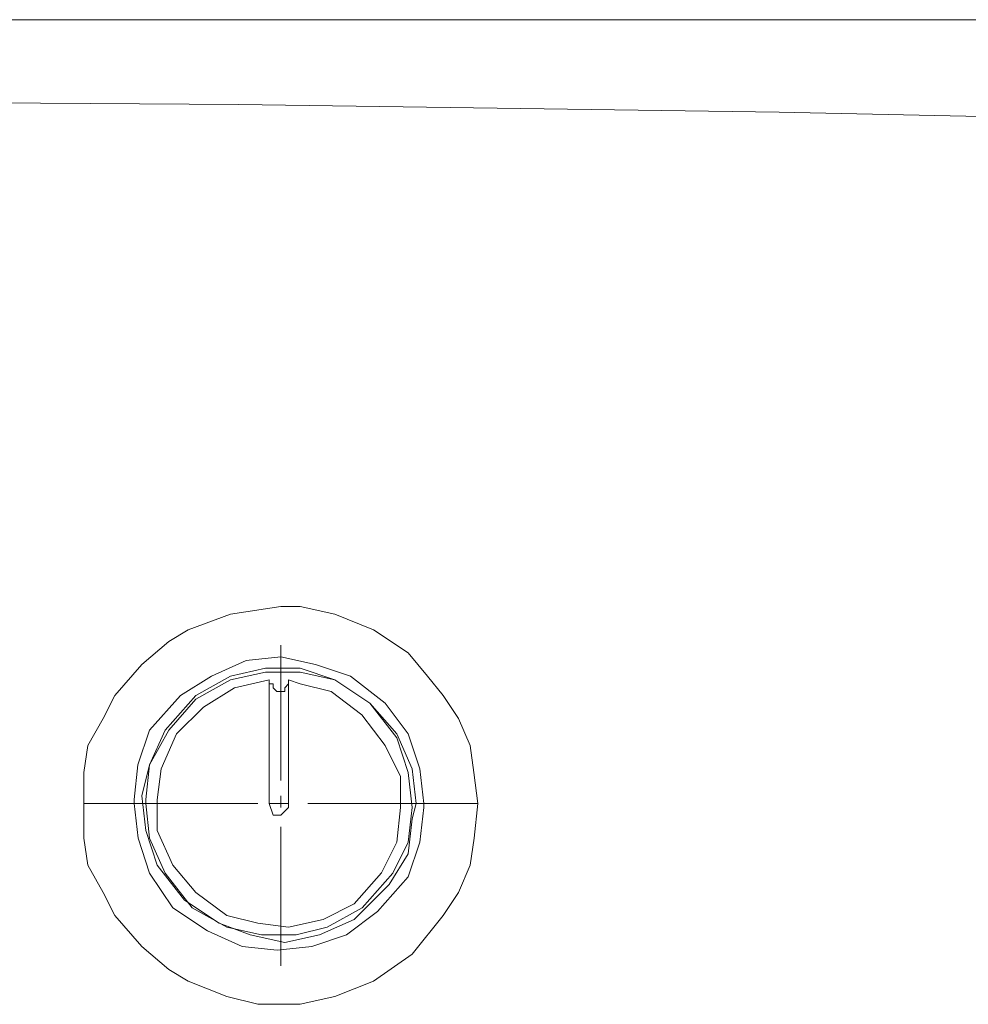
# Model space of a CAD drawing. Extents: x -669 to -375, y 20 to 213.
# Drawn here: x -603 to -592, y 91 to 103 of the extents above; entities that cross this region are included whole.
import ezdxf

# ---------------------------------------------------------------- set-up
doc = ezdxf.new("R2010")
doc.units = 0
doc.header["$MEASUREMENT"] = 0
doc.layers.add('Vrstva 1', color=7, linetype='CONTINUOUS')

msp = doc.modelspace()

# ---------------------------------------------------------------- linework, layer by layer
at = {"layer": 'Vrstva 1', "lineweight": 15}
for points in [[(-577.752, 103.255), (-577.752, 103.255), (-607.442, 103.255), (-607.442, 103.255)], [(-600.256, 93.941), (-600.256, 93.941), (-600.256, 95.596), (-600.256, 95.596)], [(-600.256, 95.501), (-600.256, 95.501), (-600.256, 93.988), (-600.256, 93.988)], [(-600.398, 93.658), (-600.398, 93.658), (-600.398, 95.171), (-600.398, 95.171)], [(-600.162, 95.17), (-600.162, 95.17), (-600.162, 93.658), (-600.162, 93.658)], [(-600.256, 93.752), (-600.256, 93.752), (-600.256, 93.61), (-600.256, 93.61)], [(-600.256, 93.61), (-600.256, 93.61), (-600.256, 93.705), (-600.256, 93.705)], [(-602.053, 93.658), (-602.053, 93.658), (-602.667, 93.658), (-602.667, 93.658)], [(-602.242, 93.658), (-602.242, 93.658), (-600.54, 93.658), (-600.54, 93.658)], [(-602.1, 93.658), (-602.1, 93.658), (-600.54, 93.658), (-600.54, 93.658)], [(-600.162, 93.658), (-600.162, 93.658), (-600.398, 93.658), (-600.398, 93.658)], [(-600.304, 93.658), (-600.304, 93.658), (-600.209, 93.658), (-600.209, 93.658)], [(-600.304, 93.658), (-600.304, 93.658), (-600.209, 93.658), (-600.209, 93.658)], [(-599.925, 93.658), (-599.925, 93.658), (-598.317, 93.658), (-598.317, 93.658)], [(-599.925, 93.658), (-599.925, 93.658), (-598.459, 93.658), (-598.459, 93.658)], [(-598.507, 93.658), (-598.507, 93.658), (-597.846, 93.658), (-597.846, 93.658)], [(-600.256, 93.374), (-600.256, 93.374), (-600.256, 91.814), (-600.256, 91.814)], [(-600.256, 91.672), (-600.256, 91.672), (-600.256, 93.327), (-600.256, 93.327)]]:
    msp.add_open_spline(points, degree=3, dxfattribs=at)
for points, knots in [([(-580.825, 101.837), (-580.825, 101.837), (-587.491, 101.979), (-587.491, 101.979), (-587.491, 101.979), (-587.491, 101.979), (-594.158, 102.121), (-594.158, 102.121), (-594.158, 102.121), (-594.158, 102.121), (-600.777, 102.215), (-600.777, 102.215), (-600.777, 102.215), (-600.777, 102.215), (-607.443, 102.263), (-607.443, 102.263)], [0, 0, 0, 0, 0.2, 0.2, 0.2, 0.2, 0.4, 0.4, 0.4, 0.4, 0.6, 0.6, 0.6, 0.6, 1, 1, 1, 1]), ([(-597.845, 93.658), (-597.845, 93.658), (-597.893, 94.036), (-597.893, 94.036), (-597.893, 94.036), (-597.893, 94.036), (-597.94, 94.366), (-597.94, 94.366), (-597.94, 94.366), (-597.94, 94.366), (-598.082, 94.698), (-598.082, 94.698), (-598.082, 94.698), (-598.082, 94.698), (-598.271, 94.982), (-598.271, 94.982), (-598.271, 94.982), (-598.271, 94.982), (-598.46, 95.218), (-598.46, 95.218), (-598.46, 95.218), (-598.46, 95.218), (-598.696, 95.501), (-598.696, 95.501), (-598.696, 95.501), (-598.696, 95.501), (-599.121, 95.785), (-599.121, 95.785), (-599.121, 95.785), (-599.121, 95.785), (-599.594, 95.974), (-599.594, 95.974), (-599.594, 95.974), (-599.594, 95.974), (-600.02, 96.069), (-600.02, 96.069), (-600.02, 96.069), (-600.02, 96.069), (-600.256, 96.069), (-600.256, 96.069), (-600.256, 96.069), (-600.256, 96.069), (-600.871, 95.974), (-600.871, 95.974), (-600.871, 95.974), (-600.871, 95.974), (-601.391, 95.785), (-601.391, 95.785), (-601.391, 95.785), (-601.391, 95.785), (-601.627, 95.643), (-601.627, 95.643), (-601.627, 95.643), (-601.627, 95.643), (-601.958, 95.36), (-601.958, 95.36), (-601.958, 95.36), (-601.958, 95.36), (-602.289, 94.982), (-602.289, 94.982), (-602.289, 94.982), (-602.289, 94.982), (-602.431, 94.698), (-602.431, 94.698), (-602.431, 94.698), (-602.431, 94.698), (-602.62, 94.366), (-602.62, 94.366), (-602.62, 94.366), (-602.62, 94.366), (-602.668, 94.036), (-602.668, 94.036), (-602.668, 94.036), (-602.668, 94.036), (-602.668, 93.658), (-602.668, 93.658)], [0, 0, 0, 0, 0.05, 0.05, 0.05, 0.05, 0.1, 0.1, 0.1, 0.1, 0.15, 0.15, 0.15, 0.15, 0.2, 0.2, 0.2, 0.2, 0.25, 0.25, 0.25, 0.25, 0.3, 0.3, 0.3, 0.3, 0.35, 0.35, 0.35, 0.35, 0.4, 0.4, 0.4, 0.4, 0.45, 0.45, 0.45, 0.45, 0.5, 0.5, 0.5, 0.5, 0.55, 0.55, 0.55, 0.55, 0.6, 0.6, 0.6, 0.6, 0.65, 0.65, 0.65, 0.65, 0.7, 0.7, 0.7, 0.7, 0.75, 0.75, 0.75, 0.75, 0.8, 0.8, 0.8, 0.8, 0.85, 0.85, 0.85, 0.85, 0.9, 0.9, 0.9, 0.9, 1, 1, 1, 1]), ([(-598.507, 93.658), (-598.507, 93.658), (-598.555, 94.083), (-598.555, 94.083), (-598.555, 94.083), (-598.555, 94.083), (-598.696, 94.509), (-598.696, 94.509), (-598.696, 94.509), (-598.696, 94.509), (-598.98, 94.887), (-598.98, 94.887), (-598.98, 94.887), (-598.98, 94.887), (-599.405, 95.218), (-599.405, 95.218), (-599.405, 95.218), (-599.405, 95.218), (-599.831, 95.36), (-599.831, 95.36), (-599.831, 95.36), (-599.831, 95.36), (-600.256, 95.453), (-600.256, 95.453), (-600.256, 95.453), (-600.256, 95.453), (-600.682, 95.407), (-600.682, 95.407), (-600.682, 95.407), (-600.682, 95.407), (-601.107, 95.218), (-601.107, 95.218), (-601.107, 95.218), (-601.107, 95.218), (-601.486, 94.982), (-601.486, 94.982), (-601.486, 94.982), (-601.486, 94.982), (-601.864, 94.556), (-601.864, 94.556), (-601.864, 94.556), (-601.864, 94.556), (-602.006, 94.131), (-602.006, 94.131), (-602.006, 94.131), (-602.006, 94.131), (-602.053, 93.705), (-602.053, 93.705), (-602.053, 93.705), (-602.053, 93.705), (-602.053, 93.658), (-602.053, 93.658)], [0, 0, 0, 0, 0.071429, 0.071429, 0.071429, 0.071429, 0.142857, 0.142857, 0.142857, 0.142857, 0.214286, 0.214286, 0.214286, 0.214286, 0.285714, 0.285714, 0.285714, 0.285714, 0.357143, 0.357143, 0.357143, 0.357143, 0.428571, 0.428571, 0.428571, 0.428571, 0.5, 0.5, 0.5, 0.5, 0.571429, 0.571429, 0.571429, 0.571429, 0.642857, 0.642857, 0.642857, 0.642857, 0.714286, 0.714286, 0.714286, 0.714286, 0.785714, 0.785714, 0.785714, 0.785714, 0.857143, 0.857143, 0.857143, 0.857143, 1, 1, 1, 1]), ([(-598.602, 93.658), (-598.602, 93.658), (-598.649, 94.083), (-598.649, 94.083), (-598.649, 94.083), (-598.649, 94.083), (-598.838, 94.509), (-598.838, 94.509), (-598.838, 94.509), (-598.838, 94.509), (-599.169, 94.887), (-599.169, 94.887), (-599.169, 94.887), (-599.169, 94.887), (-599.594, 95.171), (-599.594, 95.171), (-599.594, 95.171), (-599.594, 95.171), (-600.02, 95.313), (-600.02, 95.313), (-600.02, 95.313), (-600.02, 95.313), (-600.445, 95.313), (-600.445, 95.313), (-600.445, 95.313), (-600.445, 95.313), (-600.871, 95.218), (-600.871, 95.218), (-600.871, 95.218), (-600.871, 95.218), (-601.297, 94.982), (-601.297, 94.982), (-601.297, 94.982), (-601.297, 94.982), (-601.674, 94.556), (-601.674, 94.556), (-601.674, 94.556), (-601.674, 94.556), (-601.864, 94.131), (-601.864, 94.131), (-601.864, 94.131), (-601.864, 94.131), (-601.958, 93.752), (-601.958, 93.752), (-601.958, 93.752), (-601.958, 93.752), (-601.911, 93.326), (-601.911, 93.326), (-601.911, 93.326), (-601.911, 93.326), (-601.769, 92.901), (-601.769, 92.901), (-601.769, 92.901), (-601.769, 92.901), (-601.438, 92.476), (-601.438, 92.476), (-601.438, 92.476), (-601.438, 92.476), (-601.013, 92.192), (-601.013, 92.192), (-601.013, 92.192), (-601.013, 92.192), (-600.634, 92.05), (-600.634, 92.05), (-600.634, 92.05), (-600.634, 92.05), (-600.209, 91.955), (-600.209, 91.955), (-600.209, 91.955), (-600.209, 91.955), (-599.783, 92.05), (-599.783, 92.05), (-599.783, 92.05), (-599.783, 92.05), (-599.358, 92.239), (-599.358, 92.239), (-599.358, 92.239), (-599.358, 92.239), (-598.932, 92.665), (-598.932, 92.665), (-598.932, 92.665), (-598.932, 92.665), (-598.696, 93.043), (-598.696, 93.043), (-598.696, 93.043), (-598.696, 93.043), (-598.649, 93.469), (-598.649, 93.469), (-598.649, 93.469), (-598.649, 93.469), (-598.602, 93.658), (-598.602, 93.658)], [0, 0, 0, 0, 0.041667, 0.041667, 0.041667, 0.041667, 0.083333, 0.083333, 0.083333, 0.083333, 0.125, 0.125, 0.125, 0.125, 0.166667, 0.166667, 0.166667, 0.166667, 0.208333, 0.208333, 0.208333, 0.208333, 0.25, 0.25, 0.25, 0.25, 0.291667, 0.291667, 0.291667, 0.291667, 0.333333, 0.333333, 0.333333, 0.333333, 0.375, 0.375, 0.375, 0.375, 0.416667, 0.416667, 0.416667, 0.416667, 0.458333, 0.458333, 0.458333, 0.458333, 0.5, 0.5, 0.5, 0.5, 0.541667, 0.541667, 0.541667, 0.541667, 0.583333, 0.583333, 0.583333, 0.583333, 0.625, 0.625, 0.625, 0.625, 0.666667, 0.666667, 0.666667, 0.666667, 0.708333, 0.708333, 0.708333, 0.708333, 0.75, 0.75, 0.75, 0.75, 0.791667, 0.791667, 0.791667, 0.791667, 0.833333, 0.833333, 0.833333, 0.833333, 0.875, 0.875, 0.875, 0.875, 0.916667, 0.916667, 0.916667, 0.916667, 1, 1, 1, 1]), ([(-601.911, 93.658), (-601.911, 93.658), (-601.863, 93.232), (-601.863, 93.232), (-601.863, 93.232), (-601.863, 93.232), (-601.674, 92.806), (-601.674, 92.806), (-601.674, 92.806), (-601.674, 92.806), (-601.343, 92.381), (-601.343, 92.381), (-601.343, 92.381), (-601.343, 92.381), (-600.919, 92.144), (-600.919, 92.144), (-600.919, 92.144), (-600.919, 92.144), (-600.493, 92.05), (-600.493, 92.05), (-600.493, 92.05), (-600.493, 92.05), (-600.068, 92.05), (-600.068, 92.05), (-600.068, 92.05), (-600.068, 92.05), (-599.689, 92.144), (-599.689, 92.144), (-599.689, 92.144), (-599.689, 92.144), (-599.263, 92.381), (-599.263, 92.381), (-599.263, 92.381), (-599.263, 92.381), (-598.885, 92.806), (-598.885, 92.806), (-598.885, 92.806), (-598.885, 92.806), (-598.696, 93.185), (-598.696, 93.185), (-598.696, 93.185), (-598.696, 93.185), (-598.649, 93.61), (-598.649, 93.61), (-598.649, 93.61), (-598.649, 93.61), (-598.696, 94.036), (-598.696, 94.036), (-598.696, 94.036), (-598.696, 94.036), (-598.838, 94.461), (-598.838, 94.461), (-598.838, 94.461), (-598.838, 94.461), (-599.169, 94.887), (-599.169, 94.887), (-599.169, 94.887), (-599.169, 94.887), (-599.595, 95.171), (-599.595, 95.171), (-599.595, 95.171), (-599.595, 95.171), (-600.02, 95.265), (-600.02, 95.265), (-600.02, 95.265), (-600.02, 95.265), (-600.445, 95.265), (-600.445, 95.265), (-600.445, 95.265), (-600.445, 95.265), (-600.871, 95.171), (-600.871, 95.171), (-600.871, 95.171), (-600.871, 95.171), (-601.296, 94.934), (-601.296, 94.934), (-601.296, 94.934), (-601.296, 94.934), (-601.627, 94.556), (-601.627, 94.556), (-601.627, 94.556), (-601.627, 94.556), (-601.863, 94.131), (-601.863, 94.131), (-601.863, 94.131), (-601.863, 94.131), (-601.911, 93.705), (-601.911, 93.705), (-601.911, 93.705), (-601.911, 93.705), (-601.911, 93.658), (-601.911, 93.658)], [0, 0, 0, 0, 0.041667, 0.041667, 0.041667, 0.041667, 0.083333, 0.083333, 0.083333, 0.083333, 0.125, 0.125, 0.125, 0.125, 0.166667, 0.166667, 0.166667, 0.166667, 0.208333, 0.208333, 0.208333, 0.208333, 0.25, 0.25, 0.25, 0.25, 0.291667, 0.291667, 0.291667, 0.291667, 0.333333, 0.333333, 0.333333, 0.333333, 0.375, 0.375, 0.375, 0.375, 0.416667, 0.416667, 0.416667, 0.416667, 0.458333, 0.458333, 0.458333, 0.458333, 0.5, 0.5, 0.5, 0.5, 0.541667, 0.541667, 0.541667, 0.541667, 0.583333, 0.583333, 0.583333, 0.583333, 0.625, 0.625, 0.625, 0.625, 0.666667, 0.666667, 0.666667, 0.666667, 0.708333, 0.708333, 0.708333, 0.708333, 0.75, 0.75, 0.75, 0.75, 0.791667, 0.791667, 0.791667, 0.791667, 0.833333, 0.833333, 0.833333, 0.833333, 0.875, 0.875, 0.875, 0.875, 0.916667, 0.916667, 0.916667, 0.916667, 1, 1, 1, 1]), ([(-600.398, 95.17), (-600.398, 95.17), (-600.824, 95.076), (-600.824, 95.076), (-600.824, 95.076), (-600.824, 95.076), (-601.202, 94.839), (-601.202, 94.839), (-601.202, 94.839), (-601.202, 94.839), (-601.533, 94.509), (-601.533, 94.509), (-601.533, 94.509), (-601.533, 94.509), (-601.722, 94.083), (-601.722, 94.083), (-601.722, 94.083), (-601.722, 94.083), (-601.769, 93.704), (-601.769, 93.704), (-601.769, 93.704), (-601.769, 93.704), (-601.769, 93.327), (-601.769, 93.327), (-601.769, 93.327), (-601.769, 93.327), (-601.58, 92.901), (-601.58, 92.901), (-601.58, 92.901), (-601.58, 92.901), (-601.296, 92.57), (-601.296, 92.57), (-601.296, 92.57), (-601.296, 92.57), (-600.918, 92.287), (-600.918, 92.287), (-600.918, 92.287), (-600.918, 92.287), (-600.54, 92.192), (-600.54, 92.192), (-600.54, 92.192), (-600.54, 92.192), (-600.161, 92.144), (-600.161, 92.144), (-600.161, 92.144), (-600.161, 92.144), (-599.737, 92.239), (-599.737, 92.239), (-599.737, 92.239), (-599.737, 92.239), (-599.358, 92.428), (-599.358, 92.428), (-599.358, 92.428), (-599.358, 92.428), (-599.026, 92.807), (-599.026, 92.807), (-599.026, 92.807), (-599.026, 92.807), (-598.838, 93.185), (-598.838, 93.185), (-598.838, 93.185), (-598.838, 93.185), (-598.79, 93.61), (-598.79, 93.61), (-598.79, 93.61), (-598.79, 93.61), (-598.79, 93.989), (-598.79, 93.989), (-598.79, 93.989), (-598.79, 93.989), (-598.98, 94.366), (-598.98, 94.366), (-598.98, 94.366), (-598.98, 94.366), (-599.264, 94.745), (-599.264, 94.745), (-599.264, 94.745), (-599.264, 94.745), (-599.642, 95.029), (-599.642, 95.029), (-599.642, 95.029), (-599.642, 95.029), (-600.019, 95.124), (-600.019, 95.124), (-600.019, 95.124), (-600.019, 95.124), (-600.161, 95.17), (-600.161, 95.17)], [0, 0, 0, 0, 0.043478, 0.043478, 0.043478, 0.043478, 0.086957, 0.086957, 0.086957, 0.086957, 0.130435, 0.130435, 0.130435, 0.130435, 0.173913, 0.173913, 0.173913, 0.173913, 0.217391, 0.217391, 0.217391, 0.217391, 0.26087, 0.26087, 0.26087, 0.26087, 0.304348, 0.304348, 0.304348, 0.304348, 0.347826, 0.347826, 0.347826, 0.347826, 0.391304, 0.391304, 0.391304, 0.391304, 0.434783, 0.434783, 0.434783, 0.434783, 0.478261, 0.478261, 0.478261, 0.478261, 0.521739, 0.521739, 0.521739, 0.521739, 0.565217, 0.565217, 0.565217, 0.565217, 0.608696, 0.608696, 0.608696, 0.608696, 0.652174, 0.652174, 0.652174, 0.652174, 0.695652, 0.695652, 0.695652, 0.695652, 0.73913, 0.73913, 0.73913, 0.73913, 0.782609, 0.782609, 0.782609, 0.782609, 0.826087, 0.826087, 0.826087, 0.826087, 0.869565, 0.869565, 0.869565, 0.869565, 0.913043, 0.913043, 0.913043, 0.913043, 1, 1, 1, 1]), ([(-600.162, 95.17), (-600.162, 95.17), (-600.162, 95.124), (-600.162, 95.124), (-600.162, 95.124), (-600.162, 95.124), (-600.209, 95.076), (-600.209, 95.076), (-600.209, 95.076), (-600.209, 95.076), (-600.209, 95.029), (-600.209, 95.029), (-600.209, 95.029), (-600.209, 95.029), (-600.304, 95.029), (-600.304, 95.029), (-600.304, 95.029), (-600.304, 95.029), (-600.351, 95.076), (-600.351, 95.076), (-600.351, 95.076), (-600.351, 95.076), (-600.351, 95.124), (-600.351, 95.124), (-600.351, 95.124), (-600.351, 95.124), (-600.398, 95.124), (-600.398, 95.124), (-600.398, 95.124), (-600.398, 95.124), (-600.398, 95.17), (-600.398, 95.17)], [0, 0, 0, 0, 0.111111, 0.111111, 0.111111, 0.111111, 0.222222, 0.222222, 0.222222, 0.222222, 0.333333, 0.333333, 0.333333, 0.333333, 0.444444, 0.444444, 0.444444, 0.444444, 0.555556, 0.555556, 0.555556, 0.555556, 0.666667, 0.666667, 0.666667, 0.666667, 0.777778, 0.777778, 0.777778, 0.777778, 1, 1, 1, 1]), ([(-602.667, 93.658), (-602.667, 93.658), (-602.667, 93.232), (-602.667, 93.232), (-602.667, 93.232), (-602.667, 93.232), (-602.62, 92.901), (-602.62, 92.901), (-602.62, 92.901), (-602.62, 92.901), (-602.431, 92.57), (-602.431, 92.57), (-602.431, 92.57), (-602.431, 92.57), (-602.289, 92.286), (-602.289, 92.286), (-602.289, 92.286), (-602.289, 92.286), (-601.959, 91.908), (-601.959, 91.908), (-601.959, 91.908), (-601.959, 91.908), (-601.628, 91.625), (-601.628, 91.625), (-601.628, 91.625), (-601.628, 91.625), (-601.391, 91.483), (-601.391, 91.483), (-601.391, 91.483), (-601.391, 91.483), (-600.918, 91.294), (-600.918, 91.294), (-600.918, 91.294), (-600.918, 91.294), (-600.54, 91.199), (-600.54, 91.199), (-600.54, 91.199), (-600.54, 91.199), (-600.02, 91.199), (-600.02, 91.199), (-600.02, 91.199), (-600.02, 91.199), (-599.595, 91.294), (-599.595, 91.294), (-599.595, 91.294), (-599.595, 91.294), (-599.122, 91.483), (-599.122, 91.483), (-599.122, 91.483), (-599.122, 91.483), (-598.648, 91.815), (-598.648, 91.815), (-598.648, 91.815), (-598.648, 91.815), (-598.271, 92.286), (-598.271, 92.286), (-598.271, 92.286), (-598.271, 92.286), (-598.081, 92.57), (-598.081, 92.57), (-598.081, 92.57), (-598.081, 92.57), (-597.94, 92.901), (-597.94, 92.901), (-597.94, 92.901), (-597.94, 92.901), (-597.892, 93.232), (-597.892, 93.232), (-597.892, 93.232), (-597.892, 93.232), (-597.845, 93.658), (-597.845, 93.658)], [0, 0, 0, 0, 0.052632, 0.052632, 0.052632, 0.052632, 0.105263, 0.105263, 0.105263, 0.105263, 0.157895, 0.157895, 0.157895, 0.157895, 0.210526, 0.210526, 0.210526, 0.210526, 0.263158, 0.263158, 0.263158, 0.263158, 0.315789, 0.315789, 0.315789, 0.315789, 0.368421, 0.368421, 0.368421, 0.368421, 0.421053, 0.421053, 0.421053, 0.421053, 0.473684, 0.473684, 0.473684, 0.473684, 0.526316, 0.526316, 0.526316, 0.526316, 0.578947, 0.578947, 0.578947, 0.578947, 0.631579, 0.631579, 0.631579, 0.631579, 0.684211, 0.684211, 0.684211, 0.684211, 0.736842, 0.736842, 0.736842, 0.736842, 0.789474, 0.789474, 0.789474, 0.789474, 0.842105, 0.842105, 0.842105, 0.842105, 0.894737, 0.894737, 0.894737, 0.894737, 1, 1, 1, 1]), ([(-602.053, 93.658), (-602.053, 93.658), (-602.005, 93.232), (-602.005, 93.232), (-602.005, 93.232), (-602.005, 93.232), (-601.863, 92.806), (-601.863, 92.806), (-601.863, 92.806), (-601.863, 92.806), (-601.58, 92.381), (-601.58, 92.381), (-601.58, 92.381), (-601.58, 92.381), (-601.154, 92.097), (-601.154, 92.097), (-601.154, 92.097), (-601.154, 92.097), (-600.729, 91.908), (-600.729, 91.908), (-600.729, 91.908), (-600.729, 91.908), (-600.303, 91.861), (-600.303, 91.861), (-600.303, 91.861), (-600.303, 91.861), (-599.878, 91.908), (-599.878, 91.908), (-599.878, 91.908), (-599.878, 91.908), (-599.453, 92.05), (-599.453, 92.05), (-599.453, 92.05), (-599.453, 92.05), (-599.074, 92.334), (-599.074, 92.334), (-599.074, 92.334), (-599.074, 92.334), (-598.696, 92.759), (-598.696, 92.759), (-598.696, 92.759), (-598.696, 92.759), (-598.554, 93.185), (-598.554, 93.185), (-598.554, 93.185), (-598.554, 93.185), (-598.507, 93.61), (-598.507, 93.61), (-598.507, 93.61), (-598.507, 93.61), (-598.507, 93.658), (-598.507, 93.658)], [0, 0, 0, 0, 0.071429, 0.071429, 0.071429, 0.071429, 0.142857, 0.142857, 0.142857, 0.142857, 0.214286, 0.214286, 0.214286, 0.214286, 0.285714, 0.285714, 0.285714, 0.285714, 0.357143, 0.357143, 0.357143, 0.357143, 0.428571, 0.428571, 0.428571, 0.428571, 0.5, 0.5, 0.5, 0.5, 0.571429, 0.571429, 0.571429, 0.571429, 0.642857, 0.642857, 0.642857, 0.642857, 0.714286, 0.714286, 0.714286, 0.714286, 0.785714, 0.785714, 0.785714, 0.785714, 0.857143, 0.857143, 0.857143, 0.857143, 1, 1, 1, 1]), ([(-600.398, 93.658), (-600.398, 93.658), (-600.35, 93.516), (-600.35, 93.516), (-600.35, 93.516), (-600.35, 93.516), (-600.256, 93.516), (-600.256, 93.516)], [0, 0, 0, 0, 0.333333, 0.333333, 0.333333, 0.333333, 1, 1, 1, 1]), ([(-600.256, 93.516), (-600.256, 93.516), (-600.162, 93.61), (-600.162, 93.61), (-600.162, 93.61), (-600.162, 93.61), (-600.162, 93.658), (-600.162, 93.658)], [0, 0, 0, 0, 0.333333, 0.333333, 0.333333, 0.333333, 1, 1, 1, 1])]:
    msp.add_open_spline(points, degree=3, knots=knots, dxfattribs=at)

doc.saveas('drawing.dxf')
